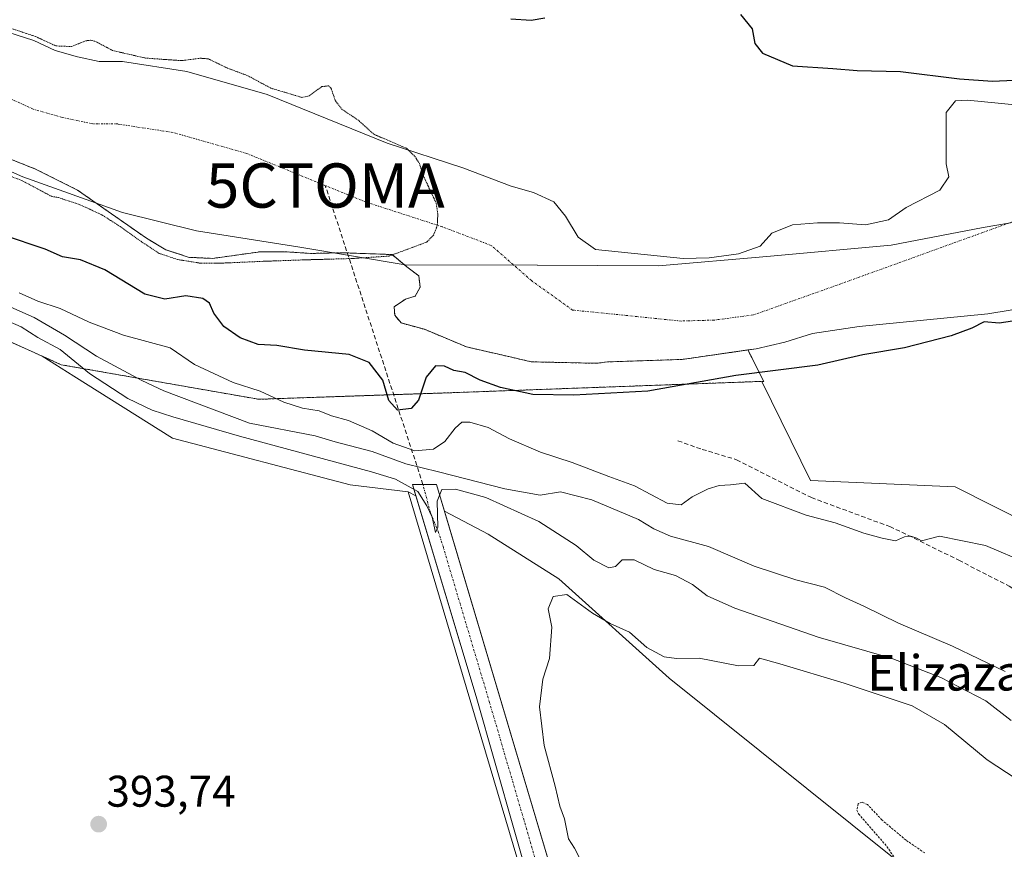
# Model space of a CAD drawing. Units: metres. Extents: x 597117 to 600562, y 4736056 to 4738418.
# Drawn here: x 600225 to 600448, y 4738043 to 4738230 of the extents above; entities that cross this region are included whole.
import ezdxf
from ezdxf.enums import TextEntityAlignment as Align

# ---------------------------------------------------------------- set-up
doc = ezdxf.new("R2010")
doc.units = ezdxf.units.M
doc.header["$MEASUREMENT"] = 0
for name, pattern in [('TRAZO_Y_PUNTO', [1, 0.5, -0.25, 0, -0.25]), ('TRAZOS', [0.75, 0.5, -0.25]), ('TRAZOS2', [0.375, 0.25, -0.125]), ('TRAZOSX2', [1.5, 1, -0.5])]:
    doc.linetypes.add(name, pattern=pattern)
doc.layers.get('0').update_dxf_attribs({"lineweight": 5})
for name, color, linetype, lineweight in [('Arbolado forestal', 92, 'TRAZOS', 0), ('Arbolado forestal CxS', 92, 'Continuous', 0), ('Captación toma de agua', 7, 'Continuous', 0), ('Carátula', 7, 'Continuous', 5), ('Corriente artificial Cxs', 5, 'Continuous', 13), ('Corriente artificial eje', 142, 'TRAZO_Y_PUNTO', 0), ('Corriente artificial lineal', 5, 'TRAZOSX2', 13), ('Corriente artificial superficial', 5, 'Continuous', 13), ('Corriente natural Cxs', 5, 'Continuous', 13), ('Corriente natural eje', 5, 'TRAZO_Y_PUNTO', 0), ('Corriente natural superficial', 5, 'Continuous', 13), ('Cultivos herbáceos CxS', 92, 'Continuous', 0), ('Cultivos leñosos', 92, 'Continuous', 0), ('Cultivos leñosos CxS', 92, 'Continuous', 0), ('Curva de nivel auxiliar', 36, 'TRAZOS', 0), ('Curva de nivel auxiliar depresión', 39, 'TRAZOS2', 0), ('Curva de nivel maestra', 36, 'Continuous', 30), ('Curva de nivel normal', 36, 'Continuous', 0), ('Matorral', 135, 'Continuous', 0), ('Matorral CxS', 135, 'Continuous', 0), ('Municipio', 9, 'Continuous', 13), ('Municipio CxS', 142, 'Continuous', 0), ('Pastizal CxS', 92, 'Continuous', 0), ('Punto de cota en terreno', 7, 'Continuous', 0), ('Rótulo de punto de cota en terreno', 19, 'Continuous', 0), ('Senda', 19, 'TRAZOSX2', 0), ('Suelo desnudo', 252, 'Continuous', 0), ('Suelo desnudo CxS', 43, 'Continuous', 0), ('Texto cartográfico', 19, 'Continuous', 0)]:
    doc.layers.add(name, color=color, linetype=linetype, lineweight=lineweight)
doc.styles.add('Arial', font='txt', dxfattribs={"height": 0.2})

# ---------------------------------------------------------------- blocks, each defined once
blk = doc.blocks.new('*U156')
at = {"layer": 'Matorral CxS', "color": 135, "linetype": 'Continuous', "lineweight": 0}
blk.add_polyline3d([(600455.33, 4738210.58, 373.51), (600439.25, 4738212.18, 373.63), (600436.53, 4738212.02, 373.57), (600434.41, 4738209.38, 373.43), (600434.45, 4738197.78, 373.34), (600435.01, 4738194.82, 373.32), (600433.01, 4738191.86, 373.34), (600425.41, 4738187.94, 373.31), (600421.4, 4738185.14, 373.27), (600416.24, 4738184.02, 373.19), (600410.36, 4738184.5, 373.23), (600405.36, 4738184.5, 373.23), (600399.76, 4738184.02, 373.23), (600395.04, 4738182.1, 373.23), (600392.44, 4738179.22, 373.2), (600387.56, 4738177.46, 373.17), (600380.92, 4738176.58, 373.14), (600375.08, 4738176.42, 373.08), (600355.24, 4738178.42, 373.02), (600351.32, 4738181.22, 373.04), (600348.45, 4738185.94, 373.13), (600345.85, 4738189.22, 373.1), (600341.29, 4738191.3, 372.99), (600336.21, 4738192.74, 372.97), (600325.33, 4738196.9, 372.85), (600308.25, 4738202.42, 372.55), (600281.13, 4738213.47, 372.46), (600262.97, 4738218.67, 372.37), (600248.49, 4738220.91, 372.55), (600243.21, 4738220.91, 372.44), (600238.29, 4738221.95, 372.41), (600233.25, 4738223.39, 372.44), (600228.41, 4738225.63, 372.66), (600222.57, 4738227.55, 372.68)], dxfattribs=at)
blk = doc.blocks.new('*U162')
at = {"layer": 'Suelo desnudo CxS', "color": 43, "linetype": 'Continuous', "lineweight": 0}
for points in [[(600222.57, 4738227.55, 372.68), (600228.41, 4738225.63, 372.66), (600233.25, 4738223.39, 372.44), (600238.29, 4738221.95, 372.41), (600243.21, 4738220.91, 372.44), (600248.49, 4738220.91, 372.55), (600262.97, 4738218.67, 372.37), (600281.13, 4738213.47, 372.46), (600308.25, 4738202.42, 372.55), (600325.33, 4738196.9, 372.85), (600336.21, 4738192.74, 372.97), (600341.29, 4738191.3, 372.99), (600345.85, 4738189.22, 373.1), (600348.45, 4738185.94, 373.13), (600351.32, 4738181.22, 373.04), (600355.24, 4738178.42, 373.02), (600375.08, 4738176.42, 373.08), (600380.92, 4738176.58, 373.14), (600387.56, 4738177.46, 373.17), (600392.44, 4738179.22, 373.2), (600395.04, 4738182.1, 373.23), (600399.76, 4738184.02, 373.23), (600405.36, 4738184.5, 373.23), (600410.36, 4738184.5, 373.23), (600416.24, 4738184.02, 373.19), (600421.4, 4738185.14, 373.27), (600425.41, 4738187.94, 373.31), (600433.01, 4738191.86, 373.34), (600435.01, 4738194.82, 373.32), (600434.45, 4738197.78, 373.34), (600434.41, 4738209.38, 373.43), (600436.53, 4738212.02, 373.57), (600439.25, 4738212.18, 373.63), (600455.33, 4738210.58, 373.51)], [(600448.88, 4738164.74, 374.18), (600443.84, 4738163.94, 374.22), (600414.8, 4738161.06, 373.4), (600404.24, 4738159.46, 373.21), (600398.04, 4738157.54, 373.26), (600391.52, 4738156.02, 373.27), (600389.64, 4738155.75, 373.3), (600374.84, 4738153.62, 373.15), (600358, 4738153.06, 373.16), (600355.56, 4738152.74, 373.18), (600340.73, 4738153.08, 373.13), (600336.02, 4738154.17, 373.1), (600326.14, 4738156.45, 373.35), (600316.61, 4738160.42, 373.22), (600311.37, 4738161.85, 373.2), (600309.95, 4738163.6, 373.1), (600309.79, 4738165.5, 373.21), (600312.33, 4738167.25, 373.23), (600314.55, 4738167.88, 373.19), (600315.66, 4738169.95, 373.09), (600315.34, 4738172.49, 372.95), (600312.64, 4738174.55, 372.8), (600309.32, 4738177.3, 372.59), (600298.01, 4738177.71, 372.5), (600290.89, 4738177.55, 372.52), (600285.05, 4738177.95, 372.49), (600279.65, 4738177.95, 372.5), (600268.81, 4738176.43, 372.62), (600263.53, 4738176.67, 372.53), (600258.25, 4738178.35, 372.5), (600253.85, 4738180.99, 372.55), (600238.29, 4738191.87, 372.35), (600228.65, 4738196.67, 372.34), (600223.17, 4738198.83, 372.31)]]:
    blk.add_polyline3d(points, dxfattribs=at)
blk = doc.blocks.new('*U163')
at = {"layer": 'Cultivos leñosos CxS', "color": 92, "linetype": 'Continuous', "lineweight": 0}
blk.add_polyline3d([(600023.41, 4738283.01, 389.87), (600070.96, 4738260.7, 389.2), (600095.1, 4738245.24, 388.03), (600113.67, 4738226.5, 388.53), (600145.42, 4738195.63, 391.26), (600178.79, 4738178.5, 392.58), (600202.6, 4738167.19, 392.67), (600216.61, 4738160.54, 393), (600230.35, 4738154.34, 392.61), (600237.49, 4738149.85, 391.83), (600259.75, 4738135.83, 393.26), (600299.89, 4738125.33, 393.3), (600312.99, 4738123.7, 391.12), (600411.34, 4737792.94, 394.11)], dxfattribs=at)
blk = doc.blocks.new('*U166')
at = {"layer": 'Corriente natural Cxs', "color": 5, "linetype": 'Continuous', "lineweight": 13}
for points in [[(600222.57, 4738227.55, 372.68), (600228.41, 4738225.63, 372.66), (600233.25, 4738223.39, 372.44), (600238.29, 4738221.95, 372.41), (600243.21, 4738220.91, 372.44), (600248.49, 4738220.91, 372.55), (600262.97, 4738218.67, 372.37), (600281.13, 4738213.47, 372.46), (600308.25, 4738202.42, 372.55), (600325.33, 4738196.9, 372.85), (600336.21, 4738192.74, 372.97), (600341.29, 4738191.3, 372.99), (600345.85, 4738189.22, 373.1), (600348.45, 4738185.94, 373.13), (600351.32, 4738181.22, 373.04), (600355.24, 4738178.42, 373.02), (600375.08, 4738176.42, 373.08), (600380.92, 4738176.58, 373.14), (600387.56, 4738177.46, 373.17), (600392.44, 4738179.22, 373.2), (600395.04, 4738182.1, 373.23), (600399.76, 4738184.02, 373.23), (600405.36, 4738184.5, 373.23), (600410.36, 4738184.5, 373.23), (600416.24, 4738184.02, 373.19), (600421.4, 4738185.14, 373.27), (600425.41, 4738187.94, 373.31), (600433.01, 4738191.86, 373.34), (600435.01, 4738194.82, 373.32), (600434.45, 4738197.78, 373.34), (600434.41, 4738209.38, 373.43), (600436.53, 4738212.02, 373.57), (600439.25, 4738212.18, 373.63), (600455.33, 4738210.58, 373.51)], [(600448.88, 4738164.74, 374.18), (600443.84, 4738163.94, 374.22), (600414.8, 4738161.06, 373.4), (600404.24, 4738159.46, 373.21), (600398.04, 4738157.54, 373.26), (600391.52, 4738156.02, 373.27), (600374.84, 4738153.62, 373.15), (600358, 4738153.06, 373.16), (600355.56, 4738152.74, 373.18), (600340.73, 4738153.08, 373.13), (600336.02, 4738154.17, 373.1), (600326.14, 4738156.45, 373.35), (600316.61, 4738160.42, 373.22), (600311.37, 4738161.85, 373.2), (600309.95, 4738163.6, 373.1), (600309.79, 4738165.5, 373.21), (600312.33, 4738167.25, 373.23), (600314.55, 4738167.88, 373.19), (600315.66, 4738169.95, 373.09), (600315.34, 4738172.49, 372.95), (600312.64, 4738174.55, 372.8), (600309.32, 4738177.3, 372.59), (600298.01, 4738177.71, 372.5), (600290.89, 4738177.55, 372.52), (600285.05, 4738177.95, 372.49), (600279.65, 4738177.95, 372.5), (600268.81, 4738176.43, 372.62), (600263.53, 4738176.67, 372.53), (600258.25, 4738178.35, 372.5), (600253.85, 4738180.99, 372.55), (600238.29, 4738191.87, 372.35), (600228.65, 4738196.67, 372.34), (600223.17, 4738198.83, 372.31)]]:
    blk.add_polyline3d(points, dxfattribs=at)
blk = doc.blocks.new('5CTOMA')
blk.add_text('5CTOMA', height=10).set_placement((0, 0), align=Align.MIDDLE_CENTER)
blk = doc.blocks.new('*U168')
at = {"layer": 'Municipio CxS', "color": 142, "linetype": 'Continuous', "lineweight": 0}
blk.add_polyline3d([(600207.1, 4738203.11, 372.34), (600225.95, 4738194.85, 372.4), (600248.47, 4738186.8, 372.45), (600265.2, 4738182.68, 372.38), (600288.53, 4738178.96, 372.46), (600312.25, 4738174.99, 372.77), (600342.12, 4738174.94, 373.01), (600342.12, 4738174.94, 373.01), (600369.45, 4738174.72, 373.04), (600393.95, 4738176.85, 373.19), (600421.99, 4738179.43, 373.2), (600442.76, 4738183.39, 373.35), (600460.37, 4738186.4, 373.37), (600482.65, 4738191.28, 373.87), (600509.45, 4738192.57, 374), (600528.31, 4738192.38, 373.94), (600549.8, 4736717.39, 433.17)], dxfattribs=at)
blk = doc.blocks.new('*U169')
at = {"layer": 'Municipio CxS', "color": 142, "linetype": 'Continuous', "lineweight": 0}
blk.add_polyline3d([(599889.93, 4738408.62, 372.28), (600525.03, 4738417.73, 381.4), (600525.03, 4738417.73, 381.4), (600528.31, 4738192.38, 373.94), (600509.45, 4738192.57, 374), (600482.65, 4738191.28, 373.87), (600460.37, 4738186.4, 373.37), (600442.76, 4738183.39, 373.35), (600421.99, 4738179.43, 373.2), (600393.95, 4738176.85, 373.19), (600369.45, 4738174.72, 373.04), (600342.12, 4738174.94, 373.01), (600312.25, 4738174.99, 372.77), (600288.53, 4738178.96, 372.46), (600265.2, 4738182.68, 372.38), (600248.47, 4738186.8, 372.45), (600225.95, 4738194.85, 372.4), (600207.1, 4738203.11, 372.34)], dxfattribs=at)
blk = doc.blocks.new('*U171')
at = {"layer": 'Municipio CxS', "color": 142, "linetype": 'Continuous', "lineweight": 0}
blk.add_polyline3d([(600207.105, 4738203.106, 372.3422), (600225.947, 4738194.851, 372.4022), (600248.471, 4738186.795, 372.4471), (600265.2, 4738182.684, 372.3809), (600288.532, 4738178.958, 372.4635), (600312.249, 4738174.985, 372.7682), (600342.122, 4738174.939, 373.0129), (600342.122, 4738174.939, 373.0129), (600369.455, 4738174.716, 373.0427), (600393.948, 4738176.848, 373.1892), (600421.991, 4738179.429, 373.2046), (600442.763, 4738183.39, 373.3457), (600460.375, 4738186.401, 373.3695), (600482.655, 4738191.279, 373.869), (600509.451, 4738192.568, 373.9963), (600528.3127, 4738192.3846, 373.9378), (600549.7997, 4736717.3868, 433.1672)], dxfattribs=at)
blk = doc.blocks.new('*U172')
at = {"layer": 'Municipio CxS', "color": 142, "linetype": 'Continuous', "lineweight": 0}
blk.add_polyline3d([(599889.93, 4738408.62, 372.28), (600525.03, 4738417.73, 381.4), (600525.03, 4738417.73, 381.4), (600528.31, 4738192.38, 373.94), (600509.45, 4738192.57, 374), (600482.66, 4738191.28, 373.87), (600460.38, 4738186.4, 373.37), (600442.76, 4738183.39, 373.35), (600421.99, 4738179.43, 373.2), (600393.95, 4738176.85, 373.19), (600369.46, 4738174.72, 373.04), (600342.12, 4738174.94, 373.01), (600312.25, 4738174.98, 372.77), (600288.53, 4738178.96, 372.46), (600265.2, 4738182.68, 372.38), (600248.47, 4738186.79, 372.45), (600225.95, 4738194.85, 372.4), (600207.1, 4738203.11, 372.34)], dxfattribs=at)
blk = doc.blocks.new('*U178')
at = {"layer": 'Municipio', "color": 9, "linetype": 'Continuous', "lineweight": 13}
blk.add_polyline3d([(600207.1, 4738203.11, 372.34), (600225.95, 4738194.85, 372.4), (600248.47, 4738186.8, 372.45), (600265.2, 4738182.68, 372.38), (600288.53, 4738178.96, 372.46), (600312.25, 4738174.99, 372.77), (600342.12, 4738174.94, 373.01), (600369.45, 4738174.72, 373.04), (600393.95, 4738176.85, 373.19), (600421.99, 4738179.43, 373.2), (600442.76, 4738183.39, 373.35), (600460.37, 4738186.4, 373.37), (600482.65, 4738191.28, 373.87), (600509.45, 4738192.57, 374), (600528.31, 4738192.38, 373.94)], dxfattribs=at)
blk = doc.blocks.new('*U179')
at = {"layer": 'Municipio', "color": 9, "linetype": 'Continuous', "lineweight": 13}
blk.add_polyline3d([(600207.1, 4738203.11, 372.34), (600225.95, 4738194.85, 372.4), (600248.47, 4738186.8, 372.45), (600265.2, 4738182.68, 372.38), (600288.53, 4738178.96, 372.46), (600312.25, 4738174.99, 372.77), (600342.12, 4738174.94, 373.01), (600369.45, 4738174.72, 373.04), (600393.95, 4738176.85, 373.19), (600421.99, 4738179.43, 373.2), (600442.76, 4738183.39, 373.35), (600460.37, 4738186.4, 373.37), (600482.65, 4738191.28, 373.87), (600509.45, 4738192.57, 374), (600528.31, 4738192.38, 373.94)], dxfattribs=at)
blk = doc.blocks.new('*U200')
at = {"layer": 'Curva de nivel auxiliar depresión', "color": 39, "linetype": 'TRAZOS2', "lineweight": 0}
blk.add_polyline3d([(600222.88, 4738228.5, 372.5), (600228.72, 4738226.58, 372.5), (600228.8, 4738226.55, 372.5), (600228.83, 4738226.54, 372.5), (600233.4, 4738224.42, 372.5), (600236.97, 4738224.28, 372.5), (600240.14, 4738225.57, 372.5), (600241.25, 4738225.7, 372.5), (600242.35, 4738225.44, 372.5), (600246.21, 4738223.38, 372.5), (600253.63, 4738221.67, 372.5), (600261.8, 4738221.09, 372.5), (600266.03, 4738221.64, 372.5), (600267.87, 4738221.48, 372.5), (600272.17, 4738219.4, 372.5), (600276.74, 4738217.68, 372.5), (600281.98, 4738214.87, 372.5), (600288.95, 4738212.78, 372.5), (600290.61, 4738213.12, 372.5), (600293.43, 4738215.22, 372.5), (600295, 4738215.39, 372.5), (600295.53, 4738214.91, 372.5), (600296.53, 4738212.01, 372.5), (600298.11, 4738210.01, 372.5), (600301.61, 4738207.72, 372.5), (600305.21, 4738204.46, 372.5), (600312.59, 4738201.29, 372.5), (600314.47, 4738199.48, 372.5), (600315.48, 4738197.87, 372.5), (600316.38, 4738195.11, 372.5), (600319.27, 4738188.97, 372.5), (600319.65, 4738186.4, 372.5), (600319.53, 4738183.86, 372.5), (600318.72, 4738181.74, 372.5), (600317.2, 4738180.14, 372.5), (600314.89, 4738179.27, 372.5), (600308.59, 4738176.94, 372.5), (600300.33, 4738176.41, 372.5), (600289.11, 4738176.09, 372.5), (600280.22, 4738175.77, 372.5), (600270.49, 4738175.35, 372.5), (600266.04, 4738175.35, 372.5), (600260.86, 4738176.19, 372.5), (600256.73, 4738177.57, 372.5), (600252.71, 4738180.22, 372.5), (600247.95, 4738183.6, 372.5), (600244.03, 4738186.14, 372.5), (600240.43, 4738187.84, 372.5), (600238.53, 4738188.68, 372.5), (600233.91, 4738190.19, 372.5), (600232.49, 4738190.42, 372.5), (600225.7, 4738194.03, 372.5), (600222.63, 4738195.18, 372.5)], dxfattribs=at)
blk = doc.blocks.new('*U206')
at = {"layer": 'Curva de nivel maestra', "color": 36, "linetype": 'Continuous', "lineweight": 30}
for points in [[(600336.16, 4738230.51, 375), (600340.74, 4738230.24, 375), (600343.8, 4738230.74, 375)], [(600388, 4738231.5, 375), (600390.63, 4738228.3, 375), (600391.24, 4738224.99, 375), (600392.96, 4738222.8, 375), (600399.76, 4738219.94, 375), (600408.82, 4738219.33, 375), (600414.37, 4738218.87, 375), (600424.16, 4738218.63, 375), (600437.47, 4738216.96, 375), (600444.87, 4738216.48, 375), (600449.71, 4738216.66, 375), (600455.87, 4738216.48, 375), (600464.36, 4738217.67, 375), (600471.01, 4738218.01, 375), (600479.69, 4738218.31, 375), (600490.47, 4738217.88, 375), (600498.47, 4738218.34, 375), (600507, 4738219.62, 375), (600527.91, 4738220.03, 375)], [(600453.94, 4738162.96, 375), (600446.42, 4738161.8, 375), (600442.99, 4738162.09, 375), (600440.22, 4738160.68, 375), (600435.54, 4738158.91, 375), (600425.01, 4738156.27, 375), (600415.59, 4738154.63, 375), (600405.48, 4738152.29, 375), (600386.93, 4738150.01, 375), (600367.07, 4738146.48, 375), (600350.38, 4738145.57, 375), (600341.13, 4738145.66, 375), (600333.8, 4738147.27, 375), (600329.23, 4738148.96, 375), (600325.85, 4738150.7, 375), (600323.23, 4738151.15, 375), (600321.13, 4738152.09, 375), (600319.11, 4738152.2, 375), (600317.05, 4738149.62, 375), (600315.26, 4738144.42, 375), (600313.6, 4738142.53, 375), (600310.58, 4738142.16, 375), (600308.61, 4738144.35, 375), (600307.23, 4738148.97, 375), (600304.18, 4738152.93, 375), (600299.67, 4738154.74, 375), (600289.52, 4738155.69, 375), (600283.3, 4738156.78, 375), (600279.1, 4738156.97, 375), (600274.99, 4738158.48, 375), (600271.37, 4738161.06, 375), (600269.06, 4738164.04, 375), (600268.08, 4738166.29, 375), (600266.6, 4738167.4, 375), (600262.74, 4738167.96, 375), (600258.05, 4738167.22, 375), (600253.53, 4738168.33, 375), (600244.45, 4738173.84, 375), (600239, 4738176.12, 375), (600234.93, 4738176.77, 375), (600230.96, 4738178.49, 375), (600221.62, 4738181.71, 375)]]:
    blk.add_polyline3d(points, dxfattribs=at)
blk = doc.blocks.new('5PATER')
at = {"layer": 'Carátula', "linetype": 'Continuous', "lineweight": 5}
h = blk.add_hatch(color=250, dxfattribs=at)
edge = h.paths.add_edge_path()
edge.add_ellipse((0, 0.01), major_axis=(-1.33, -1.34), ratio=0.999422, start_angle=0, end_angle=360)

msp = doc.modelspace()

# ---------------------------------------------------------------- linework, layer by layer
at = {"layer": 'Arbolado forestal', "color": 92, "linetype": 'TRAZOS', "lineweight": 0}
for points in [[(600023.41, 4738283.01, 389.87), (600070.96, 4738260.7, 389.2), (600095.1, 4738245.25, 388.03), (600113.67, 4738226.5, 388.53), (600145.42, 4738195.63, 391.26), (600178.79, 4738178.5, 392.58), (600202.6, 4738167.19, 392.67), (600216.61, 4738160.54, 393), (600230.35, 4738154.34, 392.61)], [(600389.64, 4738155.75, 373.3), (600374.84, 4738153.62, 373.15), (600358, 4738153.06, 373.16), (600355.56, 4738152.74, 373.18), (600340.73, 4738153.08, 373.13), (600336.02, 4738154.17, 373.1), (600326.14, 4738156.45, 373.35), (600316.61, 4738160.42, 373.22), (600311.37, 4738161.85, 373.2), (600309.94, 4738163.6, 373.1), (600309.79, 4738165.5, 373.21), (600312.33, 4738167.25, 373.23), (600314.55, 4738167.88, 373.19), (600315.66, 4738169.95, 373.09), (600315.34, 4738172.49, 372.95), (600312.64, 4738174.55, 372.8), (600309.32, 4738177.3, 372.59), (600299.21, 4738177.67, 372.5), (600298.01, 4738177.71, 372.5), (600290.89, 4738177.55, 372.52), (600285.05, 4738177.95, 372.49), (600279.65, 4738177.95, 372.5), (600268.81, 4738176.43, 372.62), (600263.53, 4738176.67, 372.53), (600258.25, 4738178.35, 372.5), (600253.85, 4738180.99, 372.55), (600238.29, 4738191.87, 372.35), (600228.65, 4738196.67, 372.34), (600223.17, 4738198.83, 372.31)], [(600392.79, 4738148.66, 376.27), (600393.25, 4738148.67, 376.24), (600389.64, 4738155.75, 373.3)], [(600230.35, 4738154.34, 392.61), (600234.58, 4738152.43, 391.26), (600279.18, 4738144.61, 380.41), (600309.67, 4738145.66, 374.75), (600322.35, 4738146.09, 376.64), (600392.79, 4738148.66, 376.27)]]:
    msp.add_polyline3d(points, dxfattribs=at)
at = {"layer": 'Arbolado forestal CxS', "color": 92, "linetype": 'Continuous', "lineweight": 0}
msp.add_polyline3d([(600223.17, 4738198.83, 372.31), (600228.65, 4738196.67, 372.34), (600238.29, 4738191.87, 372.35), (600253.85, 4738180.99, 372.55), (600258.25, 4738178.35, 372.5), (600263.53, 4738176.67, 372.53), (600268.81, 4738176.43, 372.62), (600279.65, 4738177.95, 372.5), (600285.05, 4738177.95, 372.49), (600290.89, 4738177.55, 372.52), (600298.01, 4738177.71, 372.5), (600309.32, 4738177.3, 372.59), (600312.64, 4738174.55, 372.8), (600315.34, 4738172.49, 372.95), (600315.66, 4738169.95, 373.09), (600314.55, 4738167.88, 373.19), (600312.33, 4738167.25, 373.23), (600309.79, 4738165.5, 373.21), (600309.95, 4738163.6, 373.1), (600311.37, 4738161.85, 373.2), (600316.61, 4738160.42, 373.22), (600326.14, 4738156.45, 373.35), (600336.02, 4738154.17, 373.1), (600340.73, 4738153.08, 373.13), (600355.56, 4738152.74, 373.18), (600358, 4738153.06, 373.16), (600374.84, 4738153.62, 373.15), (600389.64, 4738155.75, 373.3), (600389.64, 4738155.75, 373.3), (600393.25, 4738148.67, 376.24), (600392.79, 4738148.65, 376.27), (600322.35, 4738146.09, 376.64), (600279.18, 4738144.61, 380.41), (600234.58, 4738152.43, 391.26), (600230.35, 4738154.34, 392.61), (600216.61, 4738160.54, 393)], dxfattribs=at)
at = {"layer": 'Corriente artificial Cxs', "color": 5, "linetype": 'Continuous', "lineweight": 13}
msp.add_polyline3d([(600454.53, 4737670, 396.08), (600452.79, 4737669.87, 395.91), (600449.85, 4737669.64, 395.93), (600445.55, 4737681.56, 394.73), (600434.11, 4737721.22, 394.54), (600419, 4737771.54, 394.17), (600385.12, 4737887.22, 393.06), (600345.48, 4738017.3, 391.98), (600328.28, 4738077.46, 391.64), (600313.92, 4738125.38, 389.05), (600319.36, 4738125.38, 388.1), (600369.28, 4737957.7, 392.89), (600387.8, 4737898.26, 393.35), (600406.28, 4737834.66, 394.07), (600451.42, 4737681.98, 395.38), (600453.85, 4737672.85, 395.38), (600454.53, 4737670, 396.08)], close=True, dxfattribs=at)
at = {"layer": 'Corriente artificial eje', "color": 142, "linetype": 'TRAZO_Y_PUNTO', "lineweight": 0}
msp.add_polyline3d([(600451.01, 4737669.73, 395.85), (600450.96, 4737670.13, 395.71), (600450.06, 4737675.76, 394.88), (600448.6, 4737681.33, 394.85), (600437.4, 4737719.73, 394.12), (600404.47, 4737830.99, 393.55), (600386.41, 4737892.85, 392.41), (600365.99, 4737959.25, 392.1), (600348.98, 4738015.74, 391.69), (600331.34, 4738076.14, 390.4), (600320.9, 4738111.13, 390.25), (600319.84, 4738114.53, 390.51), (600317.98, 4738118.99, 390.42), (600316.3, 4738125.38, 388.1)], dxfattribs=at)
at = {"layer": 'Corriente artificial lineal', "color": 5, "linetype": 'TRAZOSX2', "lineweight": 13}
msp.add_polyline3d([(600316.3, 4738125.38, 388.1), (600294.24, 4738192.89, 372.45)], dxfattribs=at)
at = {"layer": 'Corriente artificial superficial', "color": 5, "linetype": 'Continuous', "lineweight": 13}
msp.add_polyline3d([(600449.85, 4737669.64, 395.93), (600445.55, 4737681.56, 394.73), (600434.11, 4737721.22, 394.54), (600419, 4737771.54, 394.17), (600385.12, 4737887.22, 393.06), (600345.48, 4738017.3, 391.98), (600328.28, 4738077.46, 391.64), (600313.92, 4738125.38, 389.05), (600319.36, 4738125.38, 388.1), (600369.28, 4737957.7, 392.89), (600387.8, 4737898.26, 393.35), (600406.28, 4737834.66, 394.07), (600451.42, 4737681.98, 395.38), (600453.85, 4737672.85, 395.38), (600454.53, 4737670, 396.08)], dxfattribs=at)
at = {"layer": 'Corriente natural eje', "color": 5, "linetype": 'TRAZO_Y_PUNTO', "lineweight": 0}
msp.add_polyline3d([(600528.25, 4738196.46, 373.79), (600528.25, 4738196.46, 373.79), (600503.92, 4738195.76, 373.87), (600493.97, 4738194.54, 373.89), (600453.19, 4738186.07, 373.33), (600409.79, 4738170.39, 373.19), (600390.92, 4738163.67, 373.19), (600382.05, 4738162.5, 373.09), (600374.57, 4738162.29, 373.03), (600350.09, 4738164.76, 373.01), (600340.78, 4738171.41, 373.01), (600331.75, 4738179.34, 372.96), (600320.63, 4738183.59, 372.63), (600303.41, 4738189.16, 372.46), (600294.24, 4738192.89, 372.45), (600276.51, 4738200.11, 372.39), (600259.93, 4738204.85, 372.35), (600247.4, 4738206.79, 372.33), (600241.73, 4738206.79, 372.33), (600234.88, 4738208.24, 372.33), (600228.31, 4738210.12, 372.32), (600223.22, 4738212.47, 372.32)], dxfattribs=at)
at = {"layer": 'Corriente natural superficial', "color": 5, "linetype": 'Continuous', "lineweight": 13}
for points in [[(600222.57, 4738227.55, 372.68), (600228.41, 4738225.63, 372.66), (600233.25, 4738223.39, 372.44), (600238.29, 4738221.95, 372.41), (600243.21, 4738220.91, 372.44), (600248.49, 4738220.91, 372.55), (600262.97, 4738218.67, 372.37), (600281.13, 4738213.47, 372.46), (600308.25, 4738202.42, 372.55), (600325.33, 4738196.9, 372.85), (600336.21, 4738192.74, 372.97), (600341.29, 4738191.3, 372.99), (600345.85, 4738189.22, 373.1), (600348.45, 4738185.94, 373.13), (600351.32, 4738181.22, 373.04), (600355.24, 4738178.42, 373.02), (600375.08, 4738176.42, 373.08), (600380.92, 4738176.58, 373.14), (600387.56, 4738177.46, 373.17), (600392.44, 4738179.22, 373.2), (600395.04, 4738182.1, 373.23), (600399.76, 4738184.02, 373.23), (600405.36, 4738184.5, 373.23), (600410.36, 4738184.5, 373.23), (600416.24, 4738184.02, 373.19), (600421.4, 4738185.14, 373.27), (600425.41, 4738187.94, 373.31), (600433.01, 4738191.86, 373.34), (600435.01, 4738194.82, 373.32), (600434.45, 4738197.78, 373.34), (600434.41, 4738209.38, 373.43), (600436.53, 4738212.02, 373.57), (600439.25, 4738212.18, 373.63), (600455.33, 4738210.58, 373.51)], [(600448.88, 4738164.74, 374.18), (600443.84, 4738163.94, 374.22), (600414.8, 4738161.06, 373.4), (600404.24, 4738159.46, 373.21), (600398.04, 4738157.54, 373.26), (600391.52, 4738156.02, 373.27), (600374.84, 4738153.62, 373.15), (600358, 4738153.06, 373.16), (600355.56, 4738152.74, 373.18), (600340.73, 4738153.08, 373.13), (600336.02, 4738154.17, 373.1), (600326.14, 4738156.45, 373.35), (600316.61, 4738160.42, 373.22), (600311.37, 4738161.85, 373.2), (600309.95, 4738163.6, 373.1), (600309.79, 4738165.5, 373.21), (600312.33, 4738167.25, 373.23), (600314.55, 4738167.88, 373.19), (600315.66, 4738169.95, 373.09), (600315.34, 4738172.49, 372.95), (600312.64, 4738174.55, 372.8), (600309.32, 4738177.3, 372.59), (600298.01, 4738177.71, 372.5), (600290.89, 4738177.55, 372.52), (600285.05, 4738177.95, 372.49), (600279.65, 4738177.95, 372.5), (600268.81, 4738176.43, 372.62), (600263.53, 4738176.67, 372.53), (600258.25, 4738178.35, 372.5), (600253.85, 4738180.99, 372.55), (600238.29, 4738191.87, 372.35), (600228.65, 4738196.67, 372.34), (600223.17, 4738198.83, 372.31)]]:
    msp.add_polyline3d(points, dxfattribs=at)
at = {"layer": 'Cultivos herbáceos CxS', "color": 92, "linetype": 'Continuous', "lineweight": 0}
for points in [[(600530.28, 4738057.47, 383.1), (600519.37, 4738104.37, 378.95), (600478.84, 4738103.44, 379.32), (600436.45, 4738124.87, 378.51), (600403.83, 4738126.27, 378.57), (600392.79, 4738148.65, 376.27), (600393.25, 4738148.67, 376.24), (600389.64, 4738155.75, 373.3), (600391.52, 4738156.02, 373.27), (600398.04, 4738157.54, 373.26), (600404.24, 4738159.46, 373.21), (600414.8, 4738161.06, 373.4), (600443.84, 4738163.94, 374.22), (600448.88, 4738164.74, 374.18), (600466.56, 4738168.5, 373.85), (600478.08, 4738169.3, 374.32), (600499.72, 4738173.06, 375.07), (600505, 4738173.54, 374.82), (600523, 4738174.02, 374.48), (600528.57, 4738174.46, 374.3), (600528.57, 4738174.46, 374.3), (600530.28, 4738057.47, 383.1)], [(600314.69, 4738122.79, 390.67), (600328.28, 4738077.46, 391.64), (600345.48, 4738017.3, 391.98), (600385.12, 4737887.22, 393.06), (600419, 4737771.54, 394.17), (600434.11, 4737721.22, 394.54), (600438.47, 4737706.12, 394.83), (600411.34, 4737792.94, 394.11), (600312.99, 4738123.7, 391.12), (600314.69, 4738122.79, 390.67)]]:
    msp.add_polyline3d(points, close=True, dxfattribs=at)
for points in [[(600389.64, 4738155.75, 373.3), (600391.52, 4738156.02, 373.27), (600398.04, 4738157.54, 373.26), (600404.24, 4738159.46, 373.21), (600414.8, 4738161.06, 373.4), (600443.84, 4738163.94, 374.22), (600448.88, 4738164.74, 374.18), (600466.56, 4738168.5, 373.85), (600478.08, 4738169.3, 374.32), (600499.72, 4738173.06, 375.07), (600505, 4738173.54, 374.82), (600523, 4738174.02, 374.48), (600528.57, 4738174.46, 374.3), (600528.57, 4738174.46, 374.3)], [(600392.79, 4738148.66, 376.27), (600393.25, 4738148.67, 376.24), (600389.64, 4738155.75, 373.3)], [(600392.79, 4738148.66, 376.27), (600403.83, 4738126.27, 378.57), (600436.44, 4738124.87, 378.51), (600478.84, 4738103.44, 379.32), (600519.37, 4738104.37, 378.95), (600526.11, 4738075.39, 381.14), (600526.64, 4738073.11, 381.24), (600527.21, 4738070.66, 381.31), (600530.28, 4738057.47, 383.1)], [(600312.99, 4738123.7, 391.12), (600411.34, 4737792.94, 394.11), (600438.47, 4737706.12, 394.83)], [(600314.69, 4738122.79, 390.67), (600312.99, 4738123.7, 391.12)], [(600438.47, 4737706.12, 394.83), (600434.11, 4737721.22, 394.54), (600419, 4737771.54, 394.17), (600385.12, 4737887.22, 393.06), (600345.48, 4738017.3, 391.98), (600328.28, 4738077.46, 391.64), (600314.69, 4738122.79, 390.67)]]:
    msp.add_polyline3d(points, dxfattribs=at)
at = {"layer": 'Cultivos leñosos', "color": 92, "linetype": 'Continuous', "lineweight": 0}
for points in [[(600023.41, 4738283.01, 389.87), (600070.96, 4738260.7, 389.2), (600095.1, 4738245.25, 388.03), (600113.67, 4738226.5, 388.53), (600145.42, 4738195.63, 391.26), (600178.79, 4738178.5, 392.58), (600202.6, 4738167.19, 392.67), (600216.61, 4738160.54, 393), (600230.35, 4738154.34, 392.61)], [(600312.99, 4738123.7, 391.12), (600299.89, 4738125.33, 393.3), (600259.75, 4738135.83, 393.26), (600237.49, 4738149.85, 391.83), (600230.35, 4738154.34, 392.61)], [(600312.99, 4738123.7, 391.12), (600411.34, 4737792.94, 394.11), (600438.47, 4737706.12, 394.83)], [(600321.14, 4738119.38, 390.92), (600369.28, 4737957.7, 392.89), (600387.8, 4737898.26, 393.35), (600406.28, 4737834.66, 394.07), (600451.42, 4737681.98, 395.38), (600453.85, 4737672.85, 395.38), (600454.53, 4737670, 396.08)], [(600447.56, 4738004.62, 397.68), (600423.48, 4738040.34, 397.6), (600371.89, 4738081.63, 395.89), (600346.96, 4738104.1, 393.42), (600330.99, 4738114.18, 393.19), (600321.14, 4738119.38, 390.92)]]:
    msp.add_polyline3d(points, dxfattribs=at)
at = {"layer": 'Cultivos leñosos CxS', "color": 92, "linetype": 'Continuous', "lineweight": 0}
msp.add_polyline3d([(600447.56, 4738004.62, 397.68), (600446.03, 4737987.87, 397.65), (600437.42, 4737980.98, 397.17), (600437.25, 4737980.84, 397.15), (600432.57, 4737939.87, 396.83), (600488.77, 4737935.77, 397.3), (600513.94, 4737911.77, 397.33), (600518.62, 4737897.13, 396.78), (600454.53, 4737670, 396.08), (600453.85, 4737672.85, 395.38), (600451.42, 4737681.98, 395.38), (600406.28, 4737834.66, 394.07), (600387.8, 4737898.26, 393.35), (600369.28, 4737957.7, 392.89), (600321.15, 4738119.38, 390.92), (600330.99, 4738114.18, 393.19), (600346.96, 4738104.1, 393.42), (600371.89, 4738081.63, 395.89), (600423.48, 4738040.34, 397.6), (600447.56, 4738004.62, 397.68)], close=True, dxfattribs=at)
at = {"layer": 'Curva de nivel auxiliar', "color": 36, "linetype": 'TRAZOS', "lineweight": 0}
msp.add_polyline3d([(600429.58, 4738042.17, 397.5), (600425.37, 4738045.05, 397.5), (600419.96, 4738049.59, 397.5), (600416.7, 4738053.07, 397.5), (600415.52, 4738053.6, 397.5), (600414.54, 4738053.33, 397.5), (600414.3, 4738051.82, 397.5), (600414.65, 4738050.99, 397.5), (600421.07, 4738043.62, 397.5), (600425.67, 4738036.7, 397.5)], dxfattribs=at)
at = {"layer": 'Curva de nivel normal', "color": 36, "linetype": 'Continuous', "lineweight": 0}
for points in [[(600225.15, 4738168.64, 380), (600229.33, 4738166.77, 380), (600234.38, 4738165.14, 380), (600240.92, 4738162.05, 380), (600248.69, 4738159.08, 380), (600259.22, 4738156.26, 380), (600264.73, 4738152.48, 380), (600273.43, 4738148.41, 380), (600279.56, 4738146.48, 380), (600284.85, 4738143.96, 380), (600289.13, 4738142.62, 380), (600292.83, 4738141.99, 380), (600295.61, 4738140.88, 380), (600299.5, 4738139.79, 380), (600304.85, 4738137.49, 380), (600309.57, 4738134.7, 380), (600314.44, 4738132.99, 380), (600318.69, 4738133.38, 380), (600321.25, 4738135.07, 380), (600323.6, 4738138.06, 380), (600325.1, 4738139.45, 380), (600326.9, 4738139.47, 380), (600330.99, 4738138.24, 380), (600335.8, 4738135.7, 380), (600342.85, 4738132.65, 380), (600350.01, 4738130.37, 380), (600358.23, 4738127.19, 380), (600364.08, 4738125.07, 380), (600371.44, 4738121.16, 380), (600374.62, 4738120.8, 380), (600377.08, 4738122.56, 380), (600380.72, 4738124.42, 380), (600383.2, 4738125.13, 380), (600385.77, 4738125.3, 380), (600388.97, 4738125.7, 380), (600392.8, 4738122.19, 380), (600402.82, 4738118.48, 380), (600409.37, 4738116.68, 380), (600415.88, 4738114.36, 380), (600419.96, 4738113.28, 380), (600422.96, 4738112.62, 380), (600425.02, 4738113.54, 380), (600426.47, 4738113.74, 380), (600427.84, 4738113.23, 380), (600428.9, 4738112.65, 380), (600432.91, 4738113.74, 380), (600443.28, 4738111.58, 380), (600452.91, 4738107.5, 380)], [(600223.27, 4738165.39, 385), (600228.48, 4738163.07, 385), (600235.38, 4738159.13, 385), (600242.58, 4738154.33, 385), (600252.8, 4738148.88, 385), (600257.8, 4738146.5, 385), (600277.13, 4738139.26, 385), (600291.96, 4738136.36, 385), (600296.46, 4738135, 385), (600304.8, 4738132.79, 385), (600312.46, 4738130.02, 385), (600319.8, 4738128.22, 385), (600334.8, 4738124.37, 385), (600342.77, 4738122.96, 385), (600347.35, 4738123.73, 385), (600354.46, 4738121.89, 385), (600364.95, 4738117.46, 385), (600368.4, 4738115.35, 385), (600372.18, 4738113.7, 385), (600380.74, 4738111.34, 385), (600391.07, 4738106.94, 385), (600400.49, 4738103.82, 385), (600406.99, 4738102.2, 385), (600411.71, 4738099.77, 385), (600415.84, 4738097.89, 385), (600423.67, 4738094.06, 385), (600435.84, 4738088.9, 385), (600447.73, 4738083.14, 385)], [(600220.91, 4738163, 390), (600225.58, 4738161, 390), (600229.32, 4738158.54, 390), (600234.41, 4738155.84, 390), (600241.04, 4738150.46, 390), (600249.66, 4738144.77, 390), (600255.12, 4738142.15, 390), (600259.84, 4738140.66, 390), (600274.85, 4738136.25, 390), (600304.67, 4738128.25, 390), (600310.11, 4738126.6, 390), (600315.15, 4738123.76, 390), (600317.2, 4738120.56, 390), (600318.4, 4738117.99, 390), (600319.16, 4738114.52, 390), (600319.66, 4738115.71, 390), (600319.5, 4738121.58, 390), (600320.55, 4738124.21, 390), (600323.65, 4738124.33, 390), (600330.52, 4738122.41, 390), (600342.47, 4738116.99, 390), (600350.88, 4738111.61, 390), (600354.86, 4738108.26, 390), (600358.25, 4738106.56, 390), (600359.77, 4738106.82, 390), (600361.29, 4738108.33, 390), (600363.95, 4738108.37, 390), (600368.47, 4738106.2, 390), (600373.33, 4738104.81, 390), (600377.12, 4738102.82, 390), (600380.45, 4738100.26, 390), (600386.75, 4738097.48, 390), (600405.57, 4738090.89, 390), (600422.02, 4738086.12, 390), (600433.25, 4738081.79, 390), (600443.42, 4738076.53, 390), (600449.11, 4738072.1, 390)], [(600352.72, 4738039, 395), (600350.49, 4738043.23, 395), (600349.19, 4738045.38, 395), (600348.26, 4738049.85, 395), (600347.22, 4738052.75, 395), (600346.14, 4738057.21, 395), (600343.67, 4738066.4, 395), (600342.59, 4738075.17, 395), (600343.34, 4738081.44, 395), (600344.84, 4738086.04, 395), (600345.38, 4738093.16, 395), (600344.59, 4738097.32, 395), (600345.68, 4738100.08, 395), (600348.79, 4738100.52, 395), (600354.55, 4738096.28, 395), (600358.59, 4738093.99, 395), (600362.96, 4738092.03, 395), (600366.87, 4738088.54, 395), (600370.73, 4738086.44, 395), (600373.52, 4738086.09, 395), (600378.67, 4738086.18, 395), (600387.52, 4738084.4, 395), (600391, 4738084.52, 395), (600392.26, 4738086.16, 395), (600396.84, 4738084.9, 395), (600411.43, 4738080.52, 395), (600426.76, 4738075.38, 395), (600434.09, 4738071.15, 395), (600443.69, 4738063.16, 395), (600450.24, 4738058.88, 395)]]:
    msp.add_polyline3d(points, dxfattribs=at)
at = {"layer": 'Matorral', "color": 135, "linetype": 'Continuous', "lineweight": 0}
msp.add_polyline3d([(600455.33, 4738210.58, 373.51), (600439.25, 4738212.18, 373.63), (600436.53, 4738212.02, 373.57), (600434.41, 4738209.38, 373.43), (600434.45, 4738197.78, 373.34), (600435.01, 4738194.82, 373.32), (600433.01, 4738191.86, 373.34), (600425.41, 4738187.94, 373.31), (600421.4, 4738185.14, 373.27), (600416.24, 4738184.02, 373.19), (600410.36, 4738184.5, 373.23), (600405.36, 4738184.5, 373.23), (600399.76, 4738184.02, 373.23), (600395.04, 4738182.1, 373.23), (600392.44, 4738179.22, 373.2), (600387.56, 4738177.46, 373.17), (600380.92, 4738176.58, 373.14), (600375.08, 4738176.42, 373.08), (600355.24, 4738178.42, 373.02), (600351.32, 4738181.22, 373.04), (600348.45, 4738185.94, 373.13), (600345.85, 4738189.22, 373.1), (600341.29, 4738191.3, 372.99), (600336.21, 4738192.74, 372.97), (600325.33, 4738196.9, 372.85), (600308.25, 4738202.42, 372.55), (600281.13, 4738213.47, 372.46), (600262.97, 4738218.67, 372.37), (600248.49, 4738220.91, 372.55), (600243.21, 4738220.91, 372.44), (600238.29, 4738221.95, 372.41), (600233.25, 4738223.39, 372.44), (600228.41, 4738225.63, 372.66), (600222.57, 4738227.55, 372.68)], dxfattribs=at)
at = {"layer": 'Pastizal CxS', "color": 92, "linetype": 'Continuous', "lineweight": 0}
for points in [[(600423.48, 4738040.34, 397.6), (600371.89, 4738081.63, 395.89), (600346.96, 4738104.1, 393.42), (600330.99, 4738114.18, 393.19), (600321.15, 4738119.38, 390.92), (600319.36, 4738125.38, 388.1), (600313.92, 4738125.38, 389.05), (600314.69, 4738122.79, 390.67), (600312.99, 4738123.7, 391.12), (600299.89, 4738125.33, 393.3), (600259.75, 4738135.83, 393.26), (600237.49, 4738149.85, 391.83), (600230.35, 4738154.34, 392.61), (600234.58, 4738152.43, 391.26), (600279.18, 4738144.61, 380.41), (600322.35, 4738146.09, 376.64), (600392.79, 4738148.65, 376.27), (600392.79, 4738148.65, 376.27), (600403.83, 4738126.27, 378.57), (600436.45, 4738124.87, 378.51), (600478.84, 4738103.44, 379.32), (600519.37, 4738104.37, 378.95), (600530.28, 4738057.47, 383.1), (600530.99, 4738008.3, 393.05)], [(600312.99, 4738123.7, 391.12), (600299.89, 4738125.33, 393.3), (600259.75, 4738135.83, 393.26), (600237.49, 4738149.85, 391.83), (600230.35, 4738154.34, 392.61)], [(600230.35, 4738154.34, 392.61), (600234.58, 4738152.43, 391.26), (600279.18, 4738144.61, 380.41), (600309.67, 4738145.66, 374.75), (600322.35, 4738146.09, 376.64), (600392.79, 4738148.66, 376.27)], [(600392.79, 4738148.66, 376.27), (600403.83, 4738126.27, 378.57), (600436.44, 4738124.87, 378.51), (600478.84, 4738103.44, 379.32), (600519.37, 4738104.37, 378.95), (600526.11, 4738075.39, 381.14), (600526.64, 4738073.11, 381.24), (600527.21, 4738070.66, 381.31), (600530.28, 4738057.47, 383.1)], [(600321.14, 4738119.38, 390.92), (600319.36, 4738125.38, 388.1), (600316.29, 4738125.38, 388.1), (600313.92, 4738125.38, 389.05), (600314.69, 4738122.79, 390.67)], [(600314.69, 4738122.79, 390.67), (600312.99, 4738123.7, 391.12)], [(600447.56, 4738004.62, 397.68), (600423.48, 4738040.34, 397.6), (600371.89, 4738081.63, 395.89), (600346.96, 4738104.1, 393.42), (600330.99, 4738114.18, 393.19), (600321.14, 4738119.38, 390.92)]]:
    msp.add_polyline3d(points, dxfattribs=at)
at = {"layer": 'Senda', "color": 19, "linetype": 'TRAZOSX2', "lineweight": 0}
msp.add_polyline3d([(600373.85, 4738135.24, 377.47), (600379.36, 4738133.3, 378.11), (600387.12, 4738130.98, 378.88), (600404, 4738122.42, 379), (600421.68, 4738115.86, 379.38), (600425.9, 4738113.89, 379.8), (600437.28, 4738108.26, 381.2), (600448.66, 4738102.42, 381.02), (600459.32, 4738095.92, 381.44), (600463.76, 4738093.62, 381.19), (600468.64, 4738090.02, 381.47), (600471.36, 4738089.06, 381.62), (600480.22, 4738086.35, 381.53), (600489.32, 4738081.86, 381.68), (600492.84, 4738078.58, 381.96), (600498.2, 4738071.22, 383.03), (600501.44, 4738067.78, 383.27), (600505.2, 4738066.26, 383.51), (600518.81, 4738066.36, 382.93)], dxfattribs=at)
at = {"layer": 'Suelo desnudo', "color": 252, "linetype": 'Continuous', "lineweight": 0}
for points in [[(600455.33, 4738210.58, 373.51), (600439.25, 4738212.18, 373.63), (600436.53, 4738212.02, 373.57), (600434.41, 4738209.38, 373.43), (600434.45, 4738197.78, 373.34), (600435.01, 4738194.82, 373.32), (600433.01, 4738191.86, 373.34), (600425.41, 4738187.94, 373.31), (600421.4, 4738185.14, 373.27), (600416.24, 4738184.02, 373.19), (600410.36, 4738184.5, 373.23), (600405.36, 4738184.5, 373.23), (600399.76, 4738184.02, 373.23), (600395.04, 4738182.1, 373.23), (600392.44, 4738179.22, 373.2), (600387.56, 4738177.46, 373.17), (600380.92, 4738176.58, 373.14), (600375.08, 4738176.42, 373.08), (600355.24, 4738178.42, 373.02), (600351.32, 4738181.22, 373.04), (600348.45, 4738185.94, 373.13), (600345.85, 4738189.22, 373.1), (600341.29, 4738191.3, 372.99), (600336.21, 4738192.74, 372.97), (600325.33, 4738196.9, 372.85), (600308.25, 4738202.42, 372.55), (600281.13, 4738213.47, 372.46), (600262.97, 4738218.67, 372.37), (600248.49, 4738220.91, 372.55), (600243.21, 4738220.91, 372.44), (600238.29, 4738221.95, 372.41), (600233.25, 4738223.39, 372.44), (600228.41, 4738225.63, 372.66), (600222.57, 4738227.55, 372.68)], [(600389.64, 4738155.75, 373.3), (600374.84, 4738153.62, 373.15), (600358, 4738153.06, 373.16), (600355.56, 4738152.74, 373.18), (600340.73, 4738153.08, 373.13), (600336.02, 4738154.17, 373.1), (600326.14, 4738156.45, 373.35), (600316.61, 4738160.42, 373.22), (600311.37, 4738161.85, 373.2), (600309.94, 4738163.6, 373.1), (600309.79, 4738165.5, 373.21), (600312.33, 4738167.25, 373.23), (600314.55, 4738167.88, 373.19), (600315.66, 4738169.95, 373.09), (600315.34, 4738172.49, 372.95), (600312.64, 4738174.55, 372.8), (600309.32, 4738177.3, 372.59), (600299.21, 4738177.67, 372.5), (600298.01, 4738177.71, 372.5), (600290.89, 4738177.55, 372.52), (600285.05, 4738177.95, 372.49), (600279.65, 4738177.95, 372.5), (600268.81, 4738176.43, 372.62), (600263.53, 4738176.67, 372.53), (600258.25, 4738178.35, 372.5), (600253.85, 4738180.99, 372.55), (600238.29, 4738191.87, 372.35), (600228.65, 4738196.67, 372.34), (600223.17, 4738198.83, 372.31)], [(600389.64, 4738155.75, 373.3), (600391.52, 4738156.02, 373.27), (600398.04, 4738157.54, 373.26), (600404.24, 4738159.46, 373.21), (600414.8, 4738161.06, 373.4), (600443.84, 4738163.94, 374.22), (600448.88, 4738164.74, 374.18), (600466.56, 4738168.5, 373.85), (600478.08, 4738169.3, 374.32), (600499.72, 4738173.06, 375.07), (600505, 4738173.54, 374.82), (600523, 4738174.02, 374.48), (600528.57, 4738174.46, 374.3), (600528.57, 4738174.46, 374.3)], [(600321.14, 4738119.38, 390.92), (600319.36, 4738125.38, 388.1), (600316.29, 4738125.38, 388.1), (600313.92, 4738125.38, 389.05), (600314.69, 4738122.79, 390.67)], [(600438.47, 4737706.12, 394.83), (600434.11, 4737721.22, 394.54), (600419, 4737771.54, 394.17), (600385.12, 4737887.22, 393.06), (600345.48, 4738017.3, 391.98), (600328.28, 4738077.46, 391.64), (600314.69, 4738122.79, 390.67)], [(600321.14, 4738119.38, 390.92), (600369.28, 4737957.7, 392.89), (600387.8, 4737898.26, 393.35), (600406.28, 4737834.66, 394.07), (600451.42, 4737681.98, 395.38), (600453.85, 4737672.85, 395.38), (600454.53, 4737670, 396.08)]]:
    msp.add_polyline3d(points, dxfattribs=at)
at = {"layer": 'Suelo desnudo CxS', "color": 43, "linetype": 'Continuous', "lineweight": 0}
msp.add_polyline3d([(600345.48, 4738017.3, 391.98), (600328.28, 4738077.46, 391.64), (600314.69, 4738122.79, 390.67), (600313.92, 4738125.38, 389.05), (600319.36, 4738125.38, 388.1), (600321.15, 4738119.38, 390.92), (600321.15, 4738119.38, 390.92), (600369.28, 4737957.7, 392.89)], dxfattribs=at)

# ---------------------------------------------------------------- block references
at = {"layer": 'Captación toma de agua', "linetype": 'Continuous', "lineweight": 0}
msp.add_blockref('5CTOMA', (600294.24, 4738192.89, 372.44), dxfattribs=at)
at = {"layer": 'Corriente natural Cxs', "color": 5, "linetype": 'Continuous', "lineweight": 13}
msp.add_blockref('*U166', (0, 0), dxfattribs=at)
at = {"layer": 'Cultivos leñosos CxS', "color": 92, "linetype": 'Continuous', "lineweight": 0}
msp.add_blockref('*U163', (0, 0), dxfattribs=at)
at = {"layer": 'Curva de nivel auxiliar depresión', "color": 39, "linetype": 'TRAZOS2', "lineweight": 0}
msp.add_blockref('*U200', (0, 0), dxfattribs=at)
at = {"layer": 'Curva de nivel maestra', "color": 36, "linetype": 'Continuous', "lineweight": 30}
msp.add_blockref('*U206', (0, 0), dxfattribs=at)
at = {"layer": 'Matorral CxS', "color": 135, "linetype": 'Continuous', "lineweight": 0}
msp.add_blockref('*U156', (0, 0), dxfattribs=at)
at = {"layer": 'Municipio', "color": 9, "linetype": 'Continuous', "lineweight": 13}
for name in ['*U178', '*U179']:
    msp.add_blockref(name, (0, 0), dxfattribs=at)
at = {"layer": 'Municipio CxS', "color": 142, "linetype": 'Continuous', "lineweight": 0}
for name in ['*U169', '*U172', '*U168', '*U171']:
    msp.add_blockref(name, (0, 0), dxfattribs=at)
at = {"layer": 'Punto de cota en terreno', "linetype": 'Continuous', "lineweight": 0}
msp.add_blockref('5PATER', (600243.07, 4738048.66, 393.74), dxfattribs=at)
at = {"layer": 'Suelo desnudo CxS', "color": 43, "linetype": 'Continuous', "lineweight": 0}
msp.add_blockref('*U162', (0, 0), dxfattribs=at)

# ---------------------------------------------------------------- texts
at = {"layer": 'Rótulo de punto de cota en terreno', "color": 19, "linetype": 'Continuous', "lineweight": 0, "style": 'Arial'}
msp.add_text('393,74', height=7, dxfattribs=at).set_placement((600244.83, 4738050.42), align=Align.BOTTOM_LEFT)
at = {"layer": 'Texto cartográfico', "color": 19, "linetype": 'Continuous', "lineweight": 0, "style": 'Arial'}
msp.add_text('Elizazar', height=8, dxfattribs=at).set_placement((600436.31, 4738082.84), align=Align.MIDDLE_CENTER)

doc.saveas('drawing.dxf')
